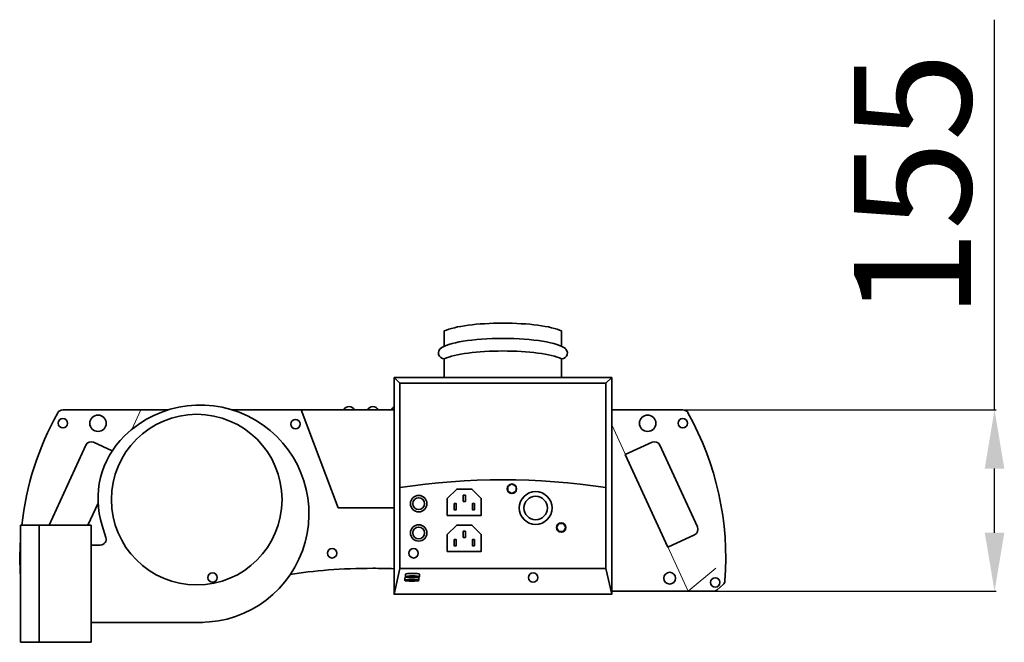
# Model space of a CAD drawing. Units: millimetres. Extents: x -4227 to 6074, y -1546 to 2635.
# Drawn here: x 5234 to 6074, y 1753 to 2284 of the extents above; entities that cross this region are included whole.
import ezdxf

# ---------------------------------------------------------------- set-up
doc = ezdxf.new("R2010")
doc.units = ezdxf.units.MM
doc.header["$LTSCALE"] = 50
doc.linetypes.add('CENTERX2', pattern=[101.6, 63.5, -12.7, 12.7, -12.7])
doc.layers.add('noplot', color=2, linetype='CENTERX2', lineweight=9, plot=False)
doc.layers.add('SOLARONICS_', color=7, linetype='Continuous', lineweight=35)
doc.layers.add('SOLARONICS_méretek', color=3, linetype='Continuous', lineweight=9)
doc.styles.add('Romans', font='romans.shx')
doc.dimstyles.new('Copy of ISO_R&D aucun', dxfattribs={"dimscale": 0, "dimtxt": 100, "dimasz": 50, "dimexe": 1.25, "dimexo": 0, "dimgap": 20, "dimtad": 3, "dimdec": 0, "dimlfac": -1, "dimdsep": 46, "dimtxsty": 'Romans', "dimcen": 2.5, "dimclrd": 256, "dimclre": 256, "dimclrt": 7, "dimadec": 0, "dimazin": 0, "dimtfac": 1, "dimtdec": 0, "dimtmove": 0, "dimatfit": 3, "dimfxl": 1, "dimtolj": 1, "dimtzin": 0, "dimarcsym": 0})

# ---------------------------------------------------------------- blocks, each defined once
blk = doc.blocks.new('*D214')
at = {"layer": 'Defpoints', "color": 0}
for p in [(5785.81, 1951.6), (5785.81, 1796.85), (6065.69, 1796.85)]:
    blk.add_point(p, dxfattribs=at)
at = {"layer": 'SOLARONICS_méretek', "lineweight": -2}
for p, q in [((6065.69, 1951.6), (6065.69, 2284.46)), ((5785.81, 1951.6), (6066.94, 1951.6)), ((6065.69, 1846.85), (6065.69, 1901.6)), ((5785.81, 1796.85), (6066.94, 1796.85))]:
    blk.add_line(p, q, dxfattribs=at)
at = {"layer": 'SOLARONICS_méretek'}
for points in [[(6057.35, 1901.6), (6074.02, 1901.6), (6065.69, 1951.6)], [(6057.35, 1846.85), (6074.02, 1846.85), (6065.69, 1796.85)]]:
    blk.add_solid(points, dxfattribs=at)
at = {"layer": 'SOLARONICS_méretek', "color": 7, "insert": (5995.69, 2143.03), "char_height": 100, "attachment_point": 5, "rotation": 90, "style": 'Romans'}
blk.add_mtext('\\A1;155', dxfattribs=at)
blk = doc.blocks.new('HP_égőfej')
for p, q in [((-50, 211.59), (-50, 224.68)), ((50, 211.59), (50, 224.68)), ((-50, 184.79), (-50, 200.91)), ((50, 184.79), (50, 200.91)), ((-87.88, 180.03), (-92.82, 184.79)), ((-87.88, 21.95), (-87.88, 180.03)), ((-87.88, 180.03), (0, 180.03)), ((87.88, 180.03), (0, 180.03)), ((87.88, 180.03), (92.82, 184.79)), ((87.88, 21.95), (87.88, 180.03)), ((7.73, 94.08), (4.27, 92.08)), ((7.73, 94.08), (11.2, 92.08)), ((4.27, 92.08), (4.27, 88.08)), ((4.27, 88.08), (7.73, 86.08)), ((11.2, 88.08), (7.73, 86.08)), ((11.2, 92.08), (11.2, 88.08)), ((47.75, 60.4), (45.75, 56.94)), ((51.75, 60.4), (47.75, 60.4)), ((53.75, 56.94), (51.75, 60.4)), ((47.75, 53.47), (45.75, 56.94)), ((51.75, 53.47), (47.75, 53.47)), ((53.75, 56.94), (51.75, 53.47)), ((-87.88, 21.95), (-92.82, 0)), ((-87.88, 21.95), (0, 21.95)), ((-83.04, 15), (-83.04, 17.08)), ((-71.18, 15), (-71.18, 17.08)), ((87.88, 21.95), (0, 21.95)), ((87.88, 21.95), (92.82, 0)), ((-83.74, 11.9), (-83.74, 13.98)), ((-71.87, 11.9), (-71.87, 13.98))]:
    blk.add_line(p, q)
for points in [[(-92.82, 184.79), (92.82, 184.79), (92.82, 0), (-92.82, 0)], [(-31.43, 89.8), (-26.45, 89.8), (-18.45, 81.8), (-18.45, 67.27), (-47.43, 67.27), (-47.43, 73.8), (-47.43, 81.8), (-39.43, 89.8)], [(-33.84, 84.52), (-32.04, 84.52), (-32.04, 79.27), (-33.84, 79.27)], [(-41.62, 77.42), (-39.82, 77.42), (-39.82, 72.16), (-41.62, 72.16)], [(-24.26, 77.42), (-26.06, 77.42), (-26.06, 72.16), (-24.26, 72.16)], [(-31.43, 59.04), (-26.45, 59.04), (-18.45, 51.04), (-18.45, 36.52), (-47.43, 36.52), (-47.43, 43.04), (-47.43, 51.04), (-39.43, 59.04)], [(-33.84, 53.77), (-32.04, 53.77), (-32.04, 48.51), (-33.84, 48.51)], [(-41.62, 46.66), (-39.82, 46.66), (-39.82, 41.4), (-41.62, 41.4)], [(-24.26, 46.66), (-26.06, 46.66), (-26.06, 41.4), (-24.26, 41.4)]]:
    blk.add_lwpolyline(points, close=True)
for centre, radius in [((7.73, 90.08), 4), ((-71.86, 77.33), 7), ((27.95, 73.61), 14), ((-71.86, 77.33), 5), ((27.95, 73.61), 10), ((-71.86, 52.33), 7), ((49.75, 56.94), 4), ((-71.86, 52.33), 5)]:
    blk.add_circle(centre, radius)
for centre, radius, start, end in [((-50, 205.91), 5, 120.5231, 270), ((50, 205.91), 5, 270, 59.4769), ((0, -478.96), 576.68, 81.2347, 98.7653)]:
    blk.add_arc(centre, radius, start, end)
for centre, major_axis, ratio, start_param, end_param in [((0, 219.94), (-55, 0), 0.206843, 3.571253, 5.853525), ((0, 206.86), (-55, 0), 0.206843, 3.383697, 6.041081), ((0, 196.18), (-55, 0), 0.206843, 3.571253, 5.853525), ((-77.11, 17.08), (-5.93, 0), 0.132402, 3.141593, 6.283185), ((-77.81, 13.98), (-5.93, 0), 0.132402, 5.479516, 6.283185), ((-77.81, 13.98), (-5.93, 0), 0.132402, 3.141593, 3.765408)]:
    blk.add_ellipse(centre, major_axis=major_axis, ratio=ratio, start_param=start_param, end_param=end_param)
for centre in [(-77.81, 11.9), (-77.11, 15)]:
    blk.add_ellipse(centre, major_axis=(-5.93, 0), ratio=0.132402)
blk = doc.blocks.new('füstgáz vent')
for p, q in [((44.34, 0), (44.34, 50)), ((56.93, 39.52), (53.72, 49.56)), ((52.16, 33), (44.34, 33)), ((44.34, 0), (44.34, -50)), ((139.42, -33), (44.34, -33))]:
    blk.add_line(p, q)
blk.add_circle((134.43, 71.69), 72.8)
for centre, radius, start, end in [((137.52, 59.69), 92.69, 270, 134.27659), ((125.17, 72.36), 75, 134.27659, 197.70306), ((52.16, 38), 5, 270, 17.70306)]:
    blk.add_arc(centre, radius, start, end)
blk = doc.blocks.new('HP_Függcső')
at = {"layer": 'noplot'}
for p, q in [((-198, 154.75), (-205.6, 138.17)), ((203.81, 142.08), (268.97, 0)), ((-234.46, 75.24), (-243.06, 56.5)), ((268.97, 0), (292.7, 19.61))]:
    blk.add_line(p, q, dxfattribs=at)
at = {"layer": 'SOLARONICS_'}
for p, q in [((-264.55, 154.75), (-174.58, 154.75)), ((-119.81, 154.75), (0, 154.75)), ((-61.08, 154.75), (-29.72, 71.27)), ((18.18, 154.75), (0, 154.75)), ((264.55, 154.75), (203.81, 154.75)), ((-222.33, 119.9), (-238.25, 127.2)), ((215.43, 116.73), (238.25, 127.2)), ((-244.88, 124.74), (-276.17, 56.5)), ((244.88, 124.74), (276.91, 54.88)), ((215.43, 116.73), (251.64, 37.79)), ((-234.46, 75.24), (-243.06, 56.5)), ((-29.72, 71.27), (0, 71.27)), ((18.18, 71.27), (0, 71.27)), ((-300.72, 56.5), (-240.38, 56.5)), ((-300.72, 56.5), (-300.72, -43.5)), ((-284.72, -43.5), (-284.72, 56.5)), ((274.45, 48.26), (251.64, 37.79)), ((203.81, 0), (290.51, 0)), ((293.82, 1.26), (298.8, 5.67)), ((-300.72, -43.5), (-240.38, -43.5))]:
    blk.add_line(p, q, dxfattribs=at)
for centre, radius in [((-264.46, 143.34), 4), ((-234.5, 143.34), 7), ((-65.99, 142.63), 4), ((234.5, 143.34), 7), ((264.46, 143.34), 4), ((-34.79, 32.41), 4), ((34.79, 32.41), 4), ((-136.79, 11.67), 4), ((136.79, 11.67), 4), ((253.28, 11.19), 5), ((292.13, 7.56), 4)]:
    blk.add_circle(centre, radius, dxfattribs=at)
for centre, radius, start, end in [((-46.26, 28.04), 254.92, 150.85307, 173.59096), ((-264.55, 149.75), 5, 90, 151.07912), ((-20.31, 152.67), 5, 24.53979, 155.46021), ((0, 152.67), 5, 90, 155.46021), ((0, 152.67), 5, 24.53979, 90), ((20.31, 152.67), 5, 115.21536, 155.46021), ((264.55, 149.75), 5, 28.92088, 90), ((46.26, 28.04), 254.92, 355.72559, 29.14693), ((-240.33, 122.65), 5, 65.36356, 155.36356), ((240.33, 122.65), 5, 24.63644, 114.63644), ((272.36, 52.8), 5, 294.63644, 24.63644), ((-46.26, 28.04), 254.92, 176.55024, 183.44976), ((295.49, 9.41), 5, 311.51687, 355.72559), ((290.51, 5), 5, 270, 311.51687)]:
    blk.add_arc(centre, radius, start, end, dxfattribs=at)
blk.add_ellipse((0, 0), major_axis=(-102.44, 0), ratio=0.191394, start_param=4.712389, end_param=5.470504, dxfattribs=at)
at = {"layer": 'SOLARONICS_', "extrusion": (0, 0, -1)}
blk.add_ellipse((0, 0), major_axis=(102.44, 0), ratio=0.191394, start_param=4.712389, end_param=4.890773, dxfattribs=at)
at = {"layer": 'SOLARONICS_'}
for name, p in [('HP_égőfej', (110.99, -2.54)), ('füstgáz vent', (-284.72, 6.5))]:
    blk.add_blockref(name, p, dxfattribs=at)

msp = doc.modelspace()

# ---------------------------------------------------------------- block references
at = {"layer": 'SOLARONICS_'}
msp.add_blockref('HP_Függcső', (5535.2, 1796.85), dxfattribs=at)

# ---------------------------------------------------------------- dimensions: what is measured, and where the dimension line sits
at = {"layer": 'SOLARONICS_méretek'}
dim = msp.add_linear_dim(base=(6065.69, 1796.85), p1=(5785.81, 1951.6), p2=(5785.81, 1796.85), angle=90, dimstyle='Copy of ISO_R&D aucun', override={"dimscale": 1}, dxfattribs=at)
dim.commit()
dim.dimension.update_dxf_attribs({"geometry": '*D214', "text_midpoint": (6065.69, 2143.03), "dimtype": 160})

doc.saveas('drawing.dxf')
